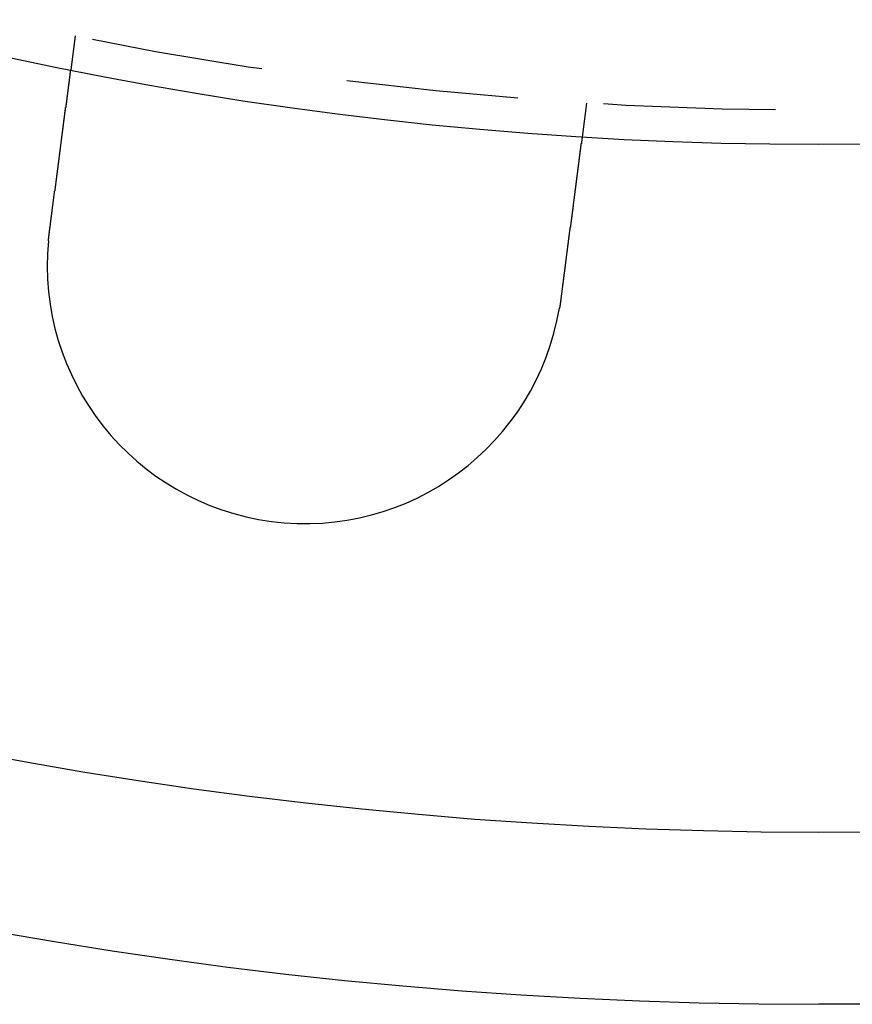
# Model space of a CAD drawing. Extents: x 1193 to 2454, y -439 to 1071.
# Drawn here: x 1304 to 1329, y -439 to -410 of the extents above; entities that cross this region are included whole.
import ezdxf

# ---------------------------------------------------------------- set-up
doc = ezdxf.new("R2010")
doc.units = 0
doc.header["$LTSCALE"] = 20
doc.linetypes.add('VERDECKT', pattern=[0.375, 0.25, -0.125])
doc.layers.get('0').update_dxf_attribs({"linetype": 'CONTINUOUS'})
doc.layers.add('BEM', color=7, linetype='CONTINUOUS')

# ---------------------------------------------------------------- blocks, each defined once
blk = doc.blocks.new('A$CABCF804A')
at = {"color": 1, "linetype": 'VERDECKT'}
for p, q in [((1305.919, 317.362), (1305.788, 316.368)), ((1320.791, 315.404), (1320.66, 314.41))]:
    blk.add_line(p, q, dxfattribs=at)
at = {"color": 3, "linetype": 'CONTINUOUS'}
blk.add_line((1467.573, 289.194), (1327.549, 289.194), dxfattribs=at)
at = {"color": 3}
for points in [[(1305.17, 311.653, 0), (1305.17, 311.665, 0), (1305.17, 311.678, 0), (1305.17, 311.691, 0), (1305.17, 311.704, 0), (1305.18, 311.717, 0), (1305.18, 311.73, 0), (1305.18, 311.743, 0), (1305.18, 311.756, 0), (1305.18, 311.769, 0), (1305.18, 311.782, 0), (1305.19, 311.795, 0), (1305.19, 311.808, 0), (1305.19, 311.821, 0), (1305.19, 311.834, 0), (1305.19, 311.847, 0), (1305.2, 311.861, 0), (1305.2, 311.874, 0), (1305.2, 311.887, 0), (1305.2, 311.9, 0), (1305.2, 311.913, 0), (1305.2, 311.926, 0), (1305.21, 311.94, 0), (1305.21, 311.953, 0), (1305.21, 311.966, 0), (1305.21, 311.979, 0), (1305.21, 311.992, 0), (1305.21, 312.006, 0), (1305.22, 312.019, 0), (1305.22, 312.032, 0), (1305.22, 312.045, 0), (1305.22, 312.058, 0), (1305.22, 312.072, 0), (1305.22, 312.085, 0), (1305.23, 312.098, 0), (1305.23, 312.111, 0), (1305.23, 312.125, 0), (1305.23, 312.138, 0), (1305.23, 312.151, 0), (1305.24, 312.165, 0), (1305.24, 312.178, 0), (1305.24, 312.191, 0), (1305.24, 312.204, 0), (1305.24, 312.218, 0), (1305.24, 312.231, 0), (1305.25, 312.244, 0), (1305.25, 312.257, 0), (1305.25, 312.271, 0), (1305.25, 312.284, 0), (1305.25, 312.297, 0), (1305.25, 312.31, 0), (1305.26, 312.324, 0), (1305.26, 312.337, 0), (1305.26, 312.35, 0), (1305.26, 312.363, 0), (1305.26, 312.376, 0), (1305.26, 312.39, 0), (1305.27, 312.403, 0), (1305.27, 312.416, 0), (1305.27, 312.429, 0), (1305.27, 312.442, 0), (1305.27, 312.456, 0), (1305.28, 312.469, 0), (1305.28, 312.482, 0), (1305.28, 312.495, 0), (1305.28, 312.508, 0), (1305.28, 312.521, 0), (1305.28, 312.534, 0), (1305.29, 312.547, 0), (1305.29, 312.56, 0), (1305.29, 312.573, 0), (1305.29, 312.586, 0), (1305.29, 312.6, 0), (1305.29, 312.613, 0), (1305.3, 312.625, 0), (1305.3, 312.638, 0), (1305.3, 312.651, 0), (1305.3, 312.664, 0), (1305.3, 312.677, 0), (1305.3, 312.69, 0), (1305.31, 312.703, 0), (1305.31, 312.716, 0), (1305.31, 312.729, 0), (1305.31, 312.742, 0), (1305.31, 312.754, 0), (1305.31, 312.767, 0), (1305.32, 312.78, 0), (1305.32, 312.793, 0), (1305.32, 312.805, 0), (1305.32, 312.818, 0), (1305.32, 312.831, 0), (1305.32, 312.843, 0), (1305.33, 312.856, 0), (1305.33, 312.869, 0), (1305.33, 312.881, 0), (1305.33, 312.894, 0), (1305.33, 312.906, 0), (1305.33, 312.919, 0), (1305.34, 312.931, 0), (1305.34, 312.944, 0), (1305.34, 312.956, 0), (1305.34, 312.969, 0), (1305.34, 312.981, 0), (1305.34, 312.993, 0), (1305.35, 313.006, 0), (1305.35, 313.018, 0), (1305.35, 313.03, 0), (1305.35, 313.042, 0), (1305.35, 313.054, 0), (1305.35, 313.067, 0), (1305.36, 313.079, 0), (1305.36, 313.091, 0), (1305.36, 313.103, 0), (1305.36, 313.115, 0), (1305.36, 313.127, 0), (1305.36, 313.139, 0), (1305.36, 313.151, 0), (1305.37, 313.163, 0), (1305.37, 313.175, 0), (1305.37, 313.186, 0), (1305.37, 313.198, 0), (1305.37, 313.21, 0), (1305.37, 313.222, 0), (1305.38, 313.233, 0), (1305.38, 313.245, 0), (1305.38, 313.256, 0), (1305.38, 313.268, 0), (1305.38, 313.28, 0), (1305.38, 313.291, 0), (1305.38, 313.302, 0), (1305.39, 313.314, 0), (1305.39, 313.325, 0), (1305.39, 313.337, 0), (1305.39, 313.348, 0), (1305.39, 313.36, 0), (1305.39, 313.371, 0), (1305.4, 313.383, 0), (1305.4, 313.394, 0), (1305.4, 313.406, 0), (1305.4, 313.417, 0), (1305.4, 313.429, 0), (1305.4, 313.44, 0), (1305.4, 313.452, 0), (1305.41, 313.464, 0), (1305.41, 313.475, 0), (1305.41, 313.487, 0), (1305.41, 313.498, 0), (1305.41, 313.51, 0), (1305.41, 313.522, 0), (1305.42, 313.533, 0), (1305.42, 313.545, 0), (1305.42, 313.556, 0), (1305.42, 313.568, 0), (1305.42, 313.58, 0), (1305.42, 313.591, 0), (1305.42, 313.603, 0), (1305.43, 313.615, 0), (1305.43, 313.626, 0), (1305.43, 313.638, 0), (1305.43, 313.65, 0), (1305.43, 313.661, 0), (1305.43, 313.673, 0), (1305.44, 313.685, 0), (1305.44, 313.696, 0), (1305.44, 313.708, 0), (1305.44, 313.72, 0), (1305.44, 313.731, 0), (1305.44, 313.743, 0), (1305.44, 313.755, 0), (1305.45, 313.766, 0), (1305.45, 313.778, 0), (1305.45, 313.79, 0), (1305.45, 313.801, 0), (1305.45, 313.813, 0), (1305.45, 313.824, 0), (1305.46, 313.836, 0), (1305.46, 313.848, 0), (1305.46, 313.859, 0), (1305.46, 313.871, 0), (1305.46, 313.882, 0), (1305.46, 313.894, 0), (1305.46, 313.906, 0), (1305.47, 313.917, 0), (1305.47, 313.929, 0), (1305.47, 313.94, 0), (1305.47, 313.952, 0), (1305.47, 313.963, 0), (1305.47, 313.975, 0), (1305.47, 313.986, 0), (1305.48, 313.998, 0), (1305.48, 314.009, 0), (1305.48, 314.021, 0), (1305.48, 314.032, 0), (1305.48, 314.043, 0), (1305.48, 314.055, 0), (1305.49, 314.066, 0), (1305.49, 314.077, 0), (1305.49, 314.089, 0), (1305.49, 314.1, 0), (1305.49, 314.111, 0), (1305.49, 314.123, 0), (1305.49, 314.134, 0), (1305.5, 314.145, 0), (1305.5, 314.156, 0), (1305.5, 314.168, 0), (1305.5, 314.179, 0), (1305.5, 314.19, 0), (1305.5, 314.201, 0), (1305.5, 314.212, 0), (1305.51, 314.223, 0), (1305.51, 314.234, 0), (1305.51, 314.245, 0), (1305.51, 314.256, 0), (1305.51, 314.267, 0), (1305.51, 314.278, 0), (1305.51, 314.289, 0), (1305.52, 314.3, 0), (1305.52, 314.311, 0), (1305.52, 314.322, 0), (1305.52, 314.333, 0), (1305.52, 314.344, 0), (1305.52, 314.355, 0), (1305.52, 314.365, 0), (1305.53, 314.376, 0), (1305.53, 314.387, 0), (1305.53, 314.397, 0), (1305.53, 314.408, 0), (1305.53, 314.419, 0), (1305.53, 314.429, 0), (1305.53, 314.44, 0), (1305.54, 314.45, 0), (1305.54, 314.461, 0), (1305.54, 314.471, 0), (1305.54, 314.482, 0), (1305.54, 314.492, 0), (1305.54, 314.503, 0), (1305.54, 314.513, 0), (1305.55, 314.523, 0), (1305.55, 314.534, 0), (1305.55, 314.544, 0), (1305.55, 314.554, 0), (1305.55, 314.564, 0), (1305.55, 314.574, 0), (1305.55, 314.585, 0), (1305.56, 314.595, 0), (1305.56, 314.605, 0), (1305.56, 314.615, 0), (1305.56, 314.625, 0), (1305.56, 314.635, 0), (1305.56, 314.645, 0), (1305.56, 314.654, 0), (1305.56, 314.664, 0), (1305.57, 314.674, 0), (1305.57, 314.684, 0), (1305.57, 314.694, 0), (1305.57, 314.703, 0), (1305.57, 314.713, 0), (1305.57, 314.723, 0), (1305.57, 314.732, 0), (1305.57, 314.742, 0), (1305.58, 314.751, 0), (1305.58, 314.761, 0), (1305.58, 314.77, 0), (1305.58, 314.78, 0), (1305.58, 314.789, 0), (1305.58, 314.798, 0), (1305.58, 314.808, 0), (1305.58, 314.817, 0), (1305.59, 314.826, 0), (1305.59, 314.835, 0), (1305.59, 314.844, 0), (1305.59, 314.853, 0), (1305.59, 314.862, 0), (1305.59, 314.871, 0), (1305.59, 314.88, 0), (1305.59, 314.889, 0), (1305.59, 314.898, 0), (1305.6, 314.907, 0), (1305.6, 314.915, 0), (1305.6, 314.924, 0), (1305.6, 314.933, 0), (1305.6, 314.942, 0), (1305.6, 314.95, 0), (1305.6, 314.959, 0), (1305.6, 314.968, 0), (1305.61, 314.977, 0), (1305.61, 314.985, 0), (1305.61, 314.994, 0), (1305.61, 315.003, 0), (1305.61, 315.011, 0), (1305.61, 315.02, 0), (1305.61, 315.029, 0), (1305.61, 315.037, 0), (1305.61, 315.046, 0), (1305.62, 315.055, 0), (1305.62, 315.063, 0), (1305.62, 315.072, 0), (1305.62, 315.081, 0), (1305.62, 315.089, 0), (1305.62, 315.098, 0), (1305.62, 315.107, 0), (1305.62, 315.115, 0), (1305.62, 315.124, 0), (1305.63, 315.132, 0), (1305.63, 315.141, 0), (1305.63, 315.149, 0), (1305.63, 315.158, 0), (1305.63, 315.167, 0), (1305.63, 315.175, 0), (1305.63, 315.184, 0), (1305.63, 315.192, 0), (1305.63, 315.201, 0), (1305.64, 315.209, 0), (1305.64, 315.217, 0), (1305.64, 315.226, 0), (1305.64, 315.234, 0), (1305.64, 315.243, 0), (1305.64, 315.251, 0), (1305.64, 315.259, 0), (1305.64, 315.268, 0), (1305.64, 315.276, 0), (1305.65, 315.284, 0), (1305.65, 315.293, 0), (1305.65, 315.301, 0), (1305.65, 315.309, 0), (1305.65, 315.317, 0), (1305.65, 315.326, 0), (1305.65, 315.334, 0), (1305.65, 315.342, 0), (1305.65, 315.35, 0), (1305.66, 315.358, 0), (1305.66, 315.366, 0), (1305.66, 315.374, 0), (1305.66, 315.382, 0), (1305.66, 315.39, 0), (1305.66, 315.398, 0), (1305.66, 315.406, 0), (1305.66, 315.414, 0), (1305.66, 315.422, 0), (1305.67, 315.43, 0), (1305.67, 315.438, 0), (1305.67, 315.446, 0), (1305.67, 315.454, 0), (1305.67, 315.461, 0), (1305.67, 315.469, 0), (1305.67, 315.477, 0), (1305.67, 315.485, 0), (1305.67, 315.492, 0), (1305.67, 315.5, 0), (1305.68, 315.507, 0), (1305.68, 315.515, 0), (1305.68, 315.523, 0), (1305.68, 315.53, 0), (1305.68, 315.538, 0), (1305.68, 315.545, 0), (1305.68, 315.552, 0), (1305.68, 315.56, 0), (1305.68, 315.567, 0), (1305.68, 315.574, 0), (1305.68, 315.582, 0), (1305.69, 315.589, 0), (1305.69, 315.596, 0), (1305.69, 315.603, 0), (1305.69, 315.611, 0), (1305.69, 315.618, 0), (1305.69, 315.625, 0), (1305.69, 315.632, 0), (1305.69, 315.639, 0), (1305.69, 315.646, 0), (1305.69, 315.653, 0), (1305.7, 315.66, 0), (1305.7, 315.667, 0), (1305.7, 315.673, 0), (1305.7, 315.68, 0), (1305.7, 315.687, 0), (1305.7, 315.694, 0), (1305.7, 315.7, 0), (1305.7, 315.707, 0), (1305.7, 315.714, 0), (1305.7, 315.72, 0), (1305.7, 315.727, 0), (1305.7, 315.733, 0), (1305.71, 315.74, 0), (1305.71, 315.746, 0), (1305.71, 315.753, 0), (1305.71, 315.759, 0), (1305.71, 315.766, 0), (1305.71, 315.772, 0), (1305.71, 315.778, 0), (1305.71, 315.784, 0), (1305.71, 315.791, 0), (1305.71, 315.797, 0), (1305.71, 315.803, 0), (1305.71, 315.809, 0), (1305.72, 315.815, 0), (1305.72, 315.821, 0), (1305.72, 315.827, 0), (1305.72, 315.833, 0), (1305.72, 315.839, 0), (1305.72, 315.845, 0), (1305.72, 315.85, 0), (1305.72, 315.856, 0), (1305.72, 315.862, 0), (1305.72, 315.868, 0), (1305.72, 315.873, 0), (1305.72, 315.879, 0), (1305.72, 315.885, 0), (1305.73, 315.89, 0), (1305.73, 315.896, 0), (1305.73, 315.901, 0), (1305.73, 315.906, 0), (1305.73, 315.912, 0), (1305.73, 315.917, 0), (1305.73, 315.923, 0), (1305.73, 315.928, 0), (1305.73, 315.933, 0), (1305.73, 315.938, 0), (1305.73, 315.943, 0), (1305.73, 315.948, 0), (1305.73, 315.954, 0), (1305.73, 315.959, 0), (1305.74, 315.964, 0), (1305.74, 315.968, 0), (1305.74, 315.973, 0), (1305.74, 315.978, 0), (1305.74, 315.983, 0), (1305.74, 315.988, 0), (1305.74, 315.993, 0), (1305.74, 315.997, 0), (1305.74, 316.002, 0), (1305.74, 316.007, 0), (1305.74, 316.011, 0), (1305.74, 316.016, 0), (1305.74, 316.021, 0), (1305.74, 316.025, 0), (1305.74, 316.03, 0), (1305.74, 316.034, 0), (1305.75, 316.039, 0), (1305.75, 316.043, 0), (1305.75, 316.048, 0), (1305.75, 316.052, 0), (1305.75, 316.057, 0), (1305.75, 316.061, 0), (1305.75, 316.066, 0), (1305.75, 316.07, 0), (1305.75, 316.074, 0), (1305.75, 316.079, 0), (1305.75, 316.083, 0), (1305.75, 316.087, 0), (1305.75, 316.091, 0), (1305.75, 316.096, 0), (1305.75, 316.1, 0), (1305.75, 316.104, 0), (1305.75, 316.108, 0), (1305.75, 316.112, 0), (1305.76, 316.117, 0), (1305.76, 316.121, 0), (1305.76, 316.125, 0), (1305.76, 316.129, 0), (1305.76, 316.133, 0), (1305.76, 316.137, 0), (1305.76, 316.141, 0), (1305.76, 316.145, 0), (1305.76, 316.148, 0), (1305.76, 316.152, 0), (1305.76, 316.156, 0), (1305.76, 316.16, 0), (1305.76, 316.164, 0), (1305.76, 316.167, 0), (1305.76, 316.171, 0), (1305.76, 316.175, 0), (1305.76, 316.179, 0), (1305.76, 316.182, 0), (1305.76, 316.186, 0), (1305.76, 316.189, 0), (1305.77, 316.193, 0), (1305.77, 316.196, 0), (1305.77, 316.2, 0), (1305.77, 316.203, 0), (1305.77, 316.207, 0), (1305.77, 316.21, 0), (1305.77, 316.213, 0), (1305.77, 316.217, 0), (1305.77, 316.22, 0), (1305.77, 316.223, 0), (1305.77, 316.227, 0), (1305.77, 316.23, 0), (1305.77, 316.233, 0), (1305.77, 316.236, 0), (1305.77, 316.239, 0), (1305.77, 316.242, 0), (1305.77, 316.245, 0), (1305.77, 316.248, 0), (1305.77, 316.251, 0), (1305.77, 316.254, 0), (1305.77, 316.257, 0), (1305.77, 316.26, 0), (1305.77, 316.262, 0), (1305.77, 316.265, 0), (1305.78, 316.268, 0), (1305.78, 316.271, 0), (1305.78, 316.273, 0), (1305.78, 316.276, 0), (1305.78, 316.278, 0), (1305.78, 316.281, 0), (1305.78, 316.283, 0), (1305.78, 316.286, 0), (1305.78, 316.288, 0), (1305.78, 316.291, 0), (1305.78, 316.293, 0), (1305.78, 316.295, 0), (1305.78, 316.298, 0), (1305.78, 316.3, 0), (1305.78, 316.302, 0), (1305.78, 316.304, 0), (1305.78, 316.306, 0), (1305.78, 316.308, 0), (1305.78, 316.31, 0), (1305.78, 316.312, 0), (1305.78, 316.314, 0), (1305.78, 316.316, 0), (1305.78, 316.318, 0), (1305.78, 316.32, 0), (1305.78, 316.322, 0), (1305.78, 316.324, 0), (1305.78, 316.325, 0), (1305.78, 316.327, 0), (1305.78, 316.329, 0), (1305.78, 316.33, 0), (1305.78, 316.332, 0), (1305.78, 316.334, 0), (1305.78, 316.335, 0), (1305.78, 316.337, 0), (1305.78, 316.338, 0), (1305.78, 316.339, 0), (1305.78, 316.341, 0), (1305.79, 316.342, 0), (1305.79, 316.343, 0), (1305.79, 316.345, 0), (1305.79, 316.346, 0), (1305.79, 316.347, 0), (1305.79, 316.348, 0), (1305.79, 316.35, 0), (1305.79, 316.351, 0), (1305.79, 316.352, 0), (1305.79, 316.353, 0), (1305.79, 316.354, 0), (1305.79, 316.355, 0), (1305.79, 316.356, 0), (1305.79, 316.357, 0), (1305.79, 316.357, 0), (1305.79, 316.358, 0), (1305.79, 316.359, 0), (1305.79, 316.36, 0), (1305.79, 316.361, 0), (1305.79, 316.361, 0), (1305.79, 316.362, 0), (1305.79, 316.362, 0), (1305.79, 316.363, 0), (1305.79, 316.364, 0), (1305.79, 316.364, 0), (1305.79, 316.365, 0), (1305.79, 316.365, 0), (1305.79, 316.365, 0), (1305.79, 316.366, 0), (1305.79, 316.366, 0), (1305.79, 316.367, 0), (1305.79, 316.367, 0), (1305.79, 316.367, 0), (1305.79, 316.367, 0), (1305.79, 316.367, 0), (1305.79, 316.368, 0), (1305.79, 316.368, 0), (1305.79, 316.368, 0), (1305.79, 316.368, 0), (1305.79, 316.368, 0)], [(1320.66, 314.41, 0), (1320.66, 314.41, 0), (1320.66, 314.41, 0), (1320.66, 314.41, 0), (1320.66, 314.41, 0), (1320.66, 314.41, 0), (1320.66, 314.409, 0), (1320.66, 314.409, 0), (1320.66, 314.409, 0), (1320.66, 314.409, 0), (1320.66, 314.408, 0), (1320.66, 314.408, 0), (1320.66, 314.408, 0), (1320.66, 314.407, 0), (1320.66, 314.407, 0), (1320.66, 314.406, 0), (1320.66, 314.406, 0), (1320.66, 314.405, 0), (1320.66, 314.405, 0), (1320.66, 314.404, 0), (1320.66, 314.403, 0), (1320.66, 314.403, 0), (1320.66, 314.402, 0), (1320.66, 314.401, 0), (1320.66, 314.4, 0), (1320.66, 314.4, 0), (1320.66, 314.399, 0), (1320.66, 314.398, 0), (1320.66, 314.397, 0), (1320.66, 314.396, 0), (1320.66, 314.395, 0), (1320.66, 314.394, 0), (1320.66, 314.393, 0), (1320.66, 314.392, 0), (1320.66, 314.391, 0), (1320.66, 314.389, 0), (1320.66, 314.388, 0), (1320.66, 314.387, 0), (1320.66, 314.386, 0), (1320.66, 314.384, 0), (1320.66, 314.383, 0), (1320.66, 314.382, 0), (1320.66, 314.38, 0), (1320.66, 314.379, 0), (1320.66, 314.377, 0), (1320.66, 314.376, 0), (1320.66, 314.374, 0), (1320.66, 314.372, 0), (1320.65, 314.371, 0), (1320.65, 314.369, 0), (1320.65, 314.367, 0), (1320.65, 314.366, 0), (1320.65, 314.364, 0), (1320.65, 314.362, 0), (1320.65, 314.36, 0), (1320.65, 314.358, 0), (1320.65, 314.356, 0), (1320.65, 314.354, 0), (1320.65, 314.352, 0), (1320.65, 314.35, 0), (1320.65, 314.348, 0), (1320.65, 314.346, 0), (1320.65, 314.344, 0), (1320.65, 314.342, 0), (1320.65, 314.34, 0), (1320.65, 314.337, 0), (1320.65, 314.335, 0), (1320.65, 314.333, 0), (1320.65, 314.33, 0), (1320.65, 314.328, 0), (1320.65, 314.325, 0), (1320.65, 314.323, 0), (1320.65, 314.32, 0), (1320.65, 314.318, 0), (1320.65, 314.315, 0), (1320.65, 314.313, 0), (1320.65, 314.31, 0), (1320.65, 314.307, 0), (1320.65, 314.304, 0), (1320.65, 314.302, 0), (1320.65, 314.299, 0), (1320.65, 314.296, 0), (1320.64, 314.293, 0), (1320.64, 314.29, 0), (1320.64, 314.287, 0), (1320.64, 314.284, 0), (1320.64, 314.281, 0), (1320.64, 314.278, 0), (1320.64, 314.275, 0), (1320.64, 314.272, 0), (1320.64, 314.269, 0), (1320.64, 314.265, 0), (1320.64, 314.262, 0), (1320.64, 314.259, 0), (1320.64, 314.256, 0), (1320.64, 314.252, 0), (1320.64, 314.249, 0), (1320.64, 314.245, 0), (1320.64, 314.242, 0), (1320.64, 314.239, 0), (1320.64, 314.235, 0), (1320.64, 314.231, 0), (1320.64, 314.228, 0), (1320.64, 314.224, 0), (1320.64, 314.221, 0), (1320.63, 314.217, 0), (1320.63, 314.213, 0), (1320.63, 314.21, 0), (1320.63, 314.206, 0), (1320.63, 314.202, 0), (1320.63, 314.198, 0), (1320.63, 314.194, 0), (1320.63, 314.191, 0), (1320.63, 314.187, 0), (1320.63, 314.183, 0), (1320.63, 314.179, 0), (1320.63, 314.175, 0), (1320.63, 314.171, 0), (1320.63, 314.167, 0), (1320.63, 314.163, 0), (1320.63, 314.159, 0), (1320.63, 314.155, 0), (1320.63, 314.15, 0), (1320.63, 314.146, 0), (1320.62, 314.142, 0), (1320.62, 314.138, 0), (1320.62, 314.134, 0), (1320.62, 314.129, 0), (1320.62, 314.125, 0), (1320.62, 314.121, 0), (1320.62, 314.116, 0), (1320.62, 314.112, 0), (1320.62, 314.108, 0), (1320.62, 314.103, 0), (1320.62, 314.099, 0), (1320.62, 314.094, 0), (1320.62, 314.09, 0), (1320.62, 314.085, 0), (1320.62, 314.081, 0), (1320.62, 314.076, 0), (1320.62, 314.072, 0), (1320.62, 314.067, 0), (1320.61, 314.063, 0), (1320.61, 314.058, 0), (1320.61, 314.053, 0), (1320.61, 314.049, 0), (1320.61, 314.044, 0), (1320.61, 314.039, 0), (1320.61, 314.035, 0), (1320.61, 314.03, 0), (1320.61, 314.025, 0), (1320.61, 314.02, 0), (1320.61, 314.015, 0), (1320.61, 314.011, 0), (1320.61, 314.006, 0), (1320.61, 314.001, 0), (1320.61, 313.996, 0), (1320.6, 313.991, 0), (1320.6, 313.985, 0), (1320.6, 313.98, 0), (1320.6, 313.975, 0), (1320.6, 313.97, 0), (1320.6, 313.965, 0), (1320.6, 313.959, 0), (1320.6, 313.954, 0), (1320.6, 313.949, 0), (1320.6, 313.943, 0), (1320.6, 313.938, 0), (1320.6, 313.932, 0), (1320.6, 313.927, 0), (1320.6, 313.921, 0), (1320.6, 313.915, 0), (1320.59, 313.91, 0), (1320.59, 313.904, 0), (1320.59, 313.898, 0), (1320.59, 313.893, 0), (1320.59, 313.887, 0), (1320.59, 313.881, 0), (1320.59, 313.875, 0), (1320.59, 313.869, 0), (1320.59, 313.863, 0), (1320.59, 313.857, 0), (1320.59, 313.851, 0), (1320.59, 313.845, 0), (1320.58, 313.839, 0), (1320.58, 313.833, 0), (1320.58, 313.826, 0), (1320.58, 313.82, 0), (1320.58, 313.814, 0), (1320.58, 313.808, 0), (1320.58, 313.801, 0), (1320.58, 313.795, 0), (1320.58, 313.788, 0), (1320.58, 313.782, 0), (1320.58, 313.776, 0), (1320.58, 313.769, 0), (1320.57, 313.762, 0), (1320.57, 313.756, 0), (1320.57, 313.749, 0), (1320.57, 313.743, 0), (1320.57, 313.736, 0), (1320.57, 313.729, 0), (1320.57, 313.722, 0), (1320.57, 313.716, 0), (1320.57, 313.709, 0), (1320.57, 313.702, 0), (1320.57, 313.695, 0), (1320.57, 313.688, 0), (1320.56, 313.681, 0), (1320.56, 313.674, 0), (1320.56, 313.667, 0), (1320.56, 313.66, 0), (1320.56, 313.653, 0), (1320.56, 313.646, 0), (1320.56, 313.638, 0), (1320.56, 313.631, 0), (1320.56, 313.624, 0), (1320.56, 313.617, 0), (1320.55, 313.609, 0), (1320.55, 313.602, 0), (1320.55, 313.595, 0), (1320.55, 313.587, 0), (1320.55, 313.58, 0), (1320.55, 313.572, 0), (1320.55, 313.565, 0), (1320.55, 313.557, 0), (1320.55, 313.55, 0), (1320.55, 313.542, 0), (1320.54, 313.534, 0), (1320.54, 313.527, 0), (1320.54, 313.519, 0), (1320.54, 313.511, 0), (1320.54, 313.503, 0), (1320.54, 313.496, 0), (1320.54, 313.488, 0), (1320.54, 313.48, 0), (1320.54, 313.472, 0), (1320.54, 313.464, 0), (1320.53, 313.456, 0), (1320.53, 313.448, 0), (1320.53, 313.44, 0), (1320.53, 313.432, 0), (1320.53, 313.424, 0), (1320.53, 313.416, 0), (1320.53, 313.408, 0), (1320.53, 313.4, 0), (1320.53, 313.392, 0), (1320.53, 313.384, 0), (1320.52, 313.376, 0), (1320.52, 313.368, 0), (1320.52, 313.359, 0), (1320.52, 313.351, 0), (1320.52, 313.343, 0), (1320.52, 313.335, 0), (1320.52, 313.326, 0), (1320.52, 313.318, 0), (1320.52, 313.31, 0), (1320.51, 313.302, 0), (1320.51, 313.293, 0), (1320.51, 313.285, 0), (1320.51, 313.276, 0), (1320.51, 313.268, 0), (1320.51, 313.26, 0), (1320.51, 313.251, 0), (1320.51, 313.243, 0), (1320.51, 313.234, 0), (1320.5, 313.226, 0), (1320.5, 313.217, 0), (1320.5, 313.209, 0), (1320.5, 313.2, 0), (1320.5, 313.192, 0), (1320.5, 313.183, 0), (1320.5, 313.174, 0), (1320.5, 313.166, 0), (1320.5, 313.157, 0), (1320.49, 313.149, 0), (1320.49, 313.14, 0), (1320.49, 313.131, 0), (1320.49, 313.123, 0), (1320.49, 313.114, 0), (1320.49, 313.106, 0), (1320.49, 313.097, 0), (1320.49, 313.088, 0), (1320.49, 313.08, 0), (1320.48, 313.071, 0), (1320.48, 313.062, 0), (1320.48, 313.054, 0), (1320.48, 313.045, 0), (1320.48, 313.036, 0), (1320.48, 313.027, 0), (1320.48, 313.019, 0), (1320.48, 313.01, 0), (1320.47, 313.001, 0), (1320.47, 312.992, 0), (1320.47, 312.984, 0), (1320.47, 312.975, 0), (1320.47, 312.966, 0), (1320.47, 312.958, 0), (1320.47, 312.949, 0), (1320.47, 312.94, 0), (1320.47, 312.931, 0), (1320.46, 312.922, 0), (1320.46, 312.913, 0), (1320.46, 312.904, 0), (1320.46, 312.895, 0), (1320.46, 312.886, 0), (1320.46, 312.877, 0), (1320.46, 312.868, 0), (1320.46, 312.859, 0), (1320.45, 312.85, 0), (1320.45, 312.84, 0), (1320.45, 312.831, 0), (1320.45, 312.822, 0), (1320.45, 312.812, 0), (1320.45, 312.803, 0), (1320.45, 312.793, 0), (1320.45, 312.784, 0), (1320.44, 312.774, 0), (1320.44, 312.765, 0), (1320.44, 312.755, 0), (1320.44, 312.745, 0), (1320.44, 312.736, 0), (1320.44, 312.726, 0), (1320.44, 312.716, 0), (1320.44, 312.706, 0), (1320.43, 312.697, 0), (1320.43, 312.687, 0), (1320.43, 312.677, 0), (1320.43, 312.667, 0), (1320.43, 312.657, 0), (1320.43, 312.647, 0), (1320.43, 312.637, 0), (1320.43, 312.627, 0), (1320.42, 312.617, 0), (1320.42, 312.606, 0), (1320.42, 312.596, 0), (1320.42, 312.586, 0), (1320.42, 312.576, 0), (1320.42, 312.565, 0), (1320.42, 312.555, 0), (1320.41, 312.545, 0), (1320.41, 312.534, 0), (1320.41, 312.524, 0), (1320.41, 312.513, 0), (1320.41, 312.503, 0), (1320.41, 312.493, 0), (1320.41, 312.482, 0), (1320.4, 312.471, 0), (1320.4, 312.461, 0), (1320.4, 312.45, 0), (1320.4, 312.44, 0), (1320.4, 312.429, 0), (1320.4, 312.418, 0), (1320.4, 312.407, 0), (1320.4, 312.397, 0), (1320.39, 312.386, 0), (1320.39, 312.375, 0), (1320.39, 312.364, 0), (1320.39, 312.353, 0), (1320.39, 312.342, 0), (1320.39, 312.331, 0), (1320.39, 312.321, 0), (1320.38, 312.31, 0), (1320.38, 312.299, 0), (1320.38, 312.288, 0), (1320.38, 312.277, 0), (1320.38, 312.265, 0), (1320.38, 312.254, 0), (1320.37, 312.243, 0), (1320.37, 312.232, 0), (1320.37, 312.221, 0), (1320.37, 312.21, 0), (1320.37, 312.199, 0), (1320.37, 312.187, 0), (1320.37, 312.176, 0), (1320.36, 312.165, 0), (1320.36, 312.154, 0), (1320.36, 312.142, 0), (1320.36, 312.131, 0), (1320.36, 312.12, 0), (1320.36, 312.108, 0), (1320.36, 312.097, 0), (1320.35, 312.085, 0), (1320.35, 312.074, 0), (1320.35, 312.063, 0), (1320.35, 312.051, 0), (1320.35, 312.04, 0), (1320.35, 312.028, 0), (1320.35, 312.017, 0), (1320.34, 312.005, 0), (1320.34, 311.994, 0), (1320.34, 311.982, 0), (1320.34, 311.971, 0), (1320.34, 311.959, 0), (1320.34, 311.948, 0), (1320.33, 311.936, 0), (1320.33, 311.925, 0), (1320.33, 311.913, 0), (1320.33, 311.901, 0), (1320.33, 311.89, 0), (1320.33, 311.878, 0), (1320.33, 311.867, 0), (1320.32, 311.855, 0), (1320.32, 311.843, 0), (1320.32, 311.832, 0), (1320.32, 311.82, 0), (1320.32, 311.808, 0), (1320.32, 311.797, 0), (1320.31, 311.785, 0), (1320.31, 311.773, 0), (1320.31, 311.762, 0), (1320.31, 311.75, 0), (1320.31, 311.738, 0), (1320.31, 311.727, 0), (1320.31, 311.715, 0), (1320.3, 311.703, 0), (1320.3, 311.692, 0), (1320.3, 311.68, 0), (1320.3, 311.668, 0), (1320.3, 311.657, 0), (1320.3, 311.645, 0), (1320.29, 311.634, 0), (1320.29, 311.622, 0), (1320.29, 311.61, 0), (1320.29, 311.599, 0), (1320.29, 311.587, 0), (1320.29, 311.575, 0), (1320.29, 311.564, 0), (1320.28, 311.552, 0), (1320.28, 311.54, 0), (1320.28, 311.529, 0), (1320.28, 311.517, 0), (1320.28, 311.506, 0), (1320.28, 311.494, 0), (1320.27, 311.482, 0), (1320.27, 311.471, 0), (1320.27, 311.459, 0), (1320.27, 311.448, 0), (1320.27, 311.436, 0), (1320.27, 311.425, 0), (1320.27, 311.413, 0), (1320.26, 311.402, 0), (1320.26, 311.39, 0), (1320.26, 311.379, 0), (1320.26, 311.367, 0), (1320.26, 311.356, 0), (1320.26, 311.345, 0), (1320.26, 311.333, 0), (1320.25, 311.322, 0), (1320.25, 311.31, 0), (1320.25, 311.299, 0), (1320.25, 311.287, 0), (1320.25, 311.275, 0), (1320.25, 311.264, 0), (1320.24, 311.252, 0), (1320.24, 311.24, 0), (1320.24, 311.228, 0), (1320.24, 311.217, 0), (1320.24, 311.205, 0), (1320.24, 311.193, 0), (1320.24, 311.181, 0), (1320.23, 311.169, 0), (1320.23, 311.157, 0), (1320.23, 311.145, 0), (1320.23, 311.133, 0), (1320.23, 311.121, 0), (1320.23, 311.109, 0), (1320.22, 311.097, 0), (1320.22, 311.084, 0), (1320.22, 311.072, 0), (1320.22, 311.06, 0), (1320.22, 311.048, 0), (1320.22, 311.035, 0), (1320.21, 311.023, 0), (1320.21, 311.011, 0), (1320.21, 310.998, 0), (1320.21, 310.986, 0), (1320.21, 310.973, 0), (1320.21, 310.961, 0), (1320.2, 310.948, 0), (1320.2, 310.936, 0), (1320.2, 310.923, 0), (1320.2, 310.911, 0), (1320.2, 310.898, 0), (1320.2, 310.886, 0), (1320.19, 310.873, 0), (1320.19, 310.86, 0), (1320.19, 310.848, 0), (1320.19, 310.835, 0), (1320.19, 310.822, 0), (1320.19, 310.809, 0), (1320.18, 310.796, 0), (1320.18, 310.784, 0), (1320.18, 310.771, 0), (1320.18, 310.758, 0), (1320.18, 310.745, 0), (1320.18, 310.732, 0), (1320.17, 310.719, 0), (1320.17, 310.706, 0), (1320.17, 310.694, 0), (1320.17, 310.681, 0), (1320.17, 310.668, 0), (1320.17, 310.655, 0), (1320.16, 310.642, 0), (1320.16, 310.629, 0), (1320.16, 310.616, 0), (1320.16, 310.603, 0), (1320.16, 310.589, 0), (1320.16, 310.576, 0), (1320.15, 310.563, 0), (1320.15, 310.55, 0), (1320.15, 310.537, 0), (1320.15, 310.524, 0), (1320.15, 310.511, 0), (1320.15, 310.498, 0), (1320.14, 310.485, 0), (1320.14, 310.471, 0), (1320.14, 310.458, 0), (1320.14, 310.445, 0), (1320.14, 310.432, 0), (1320.13, 310.419, 0), (1320.13, 310.405, 0), (1320.13, 310.392, 0), (1320.13, 310.379, 0), (1320.13, 310.366, 0), (1320.13, 310.352, 0), (1320.12, 310.339, 0), (1320.12, 310.326, 0), (1320.12, 310.313, 0), (1320.12, 310.299, 0), (1320.12, 310.286, 0), (1320.12, 310.273, 0), (1320.11, 310.26, 0), (1320.11, 310.246, 0), (1320.11, 310.233, 0), (1320.11, 310.22, 0), (1320.11, 310.207, 0), (1320.11, 310.193, 0), (1320.1, 310.18, 0), (1320.1, 310.167, 0), (1320.1, 310.154, 0), (1320.1, 310.14, 0), (1320.1, 310.127, 0), (1320.09, 310.114, 0), (1320.09, 310.101, 0), (1320.09, 310.087, 0), (1320.09, 310.074, 0), (1320.09, 310.061, 0), (1320.09, 310.048, 0), (1320.08, 310.034, 0), (1320.08, 310.021, 0), (1320.08, 310.008, 0), (1320.08, 309.995, 0), (1320.08, 309.982, 0), (1320.08, 309.968, 0), (1320.07, 309.955, 0), (1320.07, 309.942, 0), (1320.07, 309.929, 0), (1320.07, 309.916, 0), (1320.07, 309.903, 0), (1320.07, 309.89, 0), (1320.06, 309.876, 0), (1320.06, 309.863, 0), (1320.06, 309.85, 0), (1320.06, 309.837, 0), (1320.06, 309.824, 0), (1320.05, 309.811, 0), (1320.05, 309.798, 0), (1320.05, 309.785, 0), (1320.05, 309.772, 0), (1320.05, 309.759, 0), (1320.05, 309.746, 0), (1320.04, 309.733, 0), (1320.04, 309.72, 0), (1320.04, 309.708, 0), (1320.04, 309.695, 0)], [(1305.14, 311.399, 0), (1305.14, 311.401, 0), (1305.14, 311.403, 0), (1305.14, 311.405, 0), (1305.14, 311.407, 0), (1305.14, 311.409, 0), (1305.14, 311.411, 0), (1305.14, 311.413, 0), (1305.14, 311.415, 0), (1305.14, 311.417, 0), (1305.14, 311.419, 0), (1305.14, 311.421, 0), (1305.14, 311.423, 0), (1305.14, 311.425, 0), (1305.14, 311.427, 0), (1305.14, 311.429, 0), (1305.14, 311.431, 0), (1305.14, 311.433, 0), (1305.14, 311.435, 0), (1305.14, 311.437, 0), (1305.14, 311.439, 0), (1305.14, 311.441, 0), (1305.14, 311.443, 0), (1305.14, 311.445, 0), (1305.14, 311.447, 0), (1305.14, 311.449, 0), (1305.14, 311.451, 0), (1305.14, 311.453, 0), (1305.14, 311.455, 0), (1305.14, 311.457, 0), (1305.14, 311.459, 0), (1305.14, 311.461, 0), (1305.15, 311.463, 0), (1305.15, 311.465, 0), (1305.15, 311.467, 0), (1305.15, 311.469, 0), (1305.15, 311.471, 0), (1305.15, 311.473, 0), (1305.15, 311.475, 0), (1305.15, 311.477, 0), (1305.15, 311.479, 0), (1305.15, 311.481, 0), (1305.15, 311.483, 0), (1305.15, 311.485, 0), (1305.15, 311.487, 0), (1305.15, 311.489, 0), (1305.15, 311.491, 0), (1305.15, 311.493, 0), (1305.15, 311.495, 0), (1305.15, 311.497, 0), (1305.15, 311.499, 0), (1305.15, 311.501, 0), (1305.15, 311.503, 0), (1305.15, 311.505, 0), (1305.15, 311.507, 0), (1305.15, 311.509, 0), (1305.15, 311.511, 0), (1305.15, 311.513, 0), (1305.15, 311.515, 0), (1305.15, 311.517, 0), (1305.15, 311.519, 0), (1305.15, 311.521, 0), (1305.15, 311.523, 0), (1305.15, 311.525, 0), (1305.15, 311.527, 0), (1305.15, 311.529, 0), (1305.15, 311.531, 0), (1305.15, 311.533, 0), (1305.15, 311.535, 0), (1305.15, 311.537, 0), (1305.15, 311.539, 0), (1305.15, 311.541, 0), (1305.15, 311.543, 0), (1305.15, 311.545, 0), (1305.15, 311.547, 0), (1305.15, 311.549, 0), (1305.16, 311.551, 0), (1305.16, 311.553, 0), (1305.16, 311.555, 0), (1305.16, 311.557, 0), (1305.16, 311.559, 0), (1305.16, 311.561, 0), (1305.16, 311.563, 0), (1305.16, 311.565, 0), (1305.16, 311.567, 0), (1305.16, 311.569, 0), (1305.16, 311.571, 0), (1305.16, 311.573, 0), (1305.16, 311.575, 0), (1305.16, 311.577, 0), (1305.16, 311.579, 0), (1305.16, 311.581, 0), (1305.16, 311.583, 0), (1305.16, 311.585, 0), (1305.16, 311.587, 0), (1305.16, 311.589, 0), (1305.16, 311.591, 0), (1305.16, 311.593, 0), (1305.16, 311.595, 0), (1305.16, 311.597, 0), (1305.16, 311.599, 0), (1305.16, 311.601, 0), (1305.16, 311.603, 0), (1305.16, 311.605, 0), (1305.16, 311.607, 0), (1305.16, 311.609, 0), (1305.16, 311.611, 0), (1305.16, 311.613, 0), (1305.16, 311.615, 0), (1305.16, 311.617, 0), (1305.16, 311.619, 0), (1305.16, 311.621, 0), (1305.16, 311.623, 0), (1305.16, 311.625, 0), (1305.16, 311.627, 0), (1305.16, 311.629, 0), (1305.16, 311.631, 0), (1305.17, 311.633, 0), (1305.17, 311.635, 0), (1305.17, 311.637, 0), (1305.17, 311.639, 0), (1305.17, 311.641, 0), (1305.17, 311.643, 0), (1305.17, 311.645, 0), (1305.17, 311.647, 0), (1305.17, 311.649, 0), (1305.17, 311.651, 0), (1305.17, 311.653, 0)], [(1320.04, 309.695, 0), (1320.04, 309.693, 0), (1320.04, 309.691, 0), (1320.04, 309.689, 0), (1320.04, 309.687, 0), (1320.04, 309.685, 0), (1320.04, 309.683, 0), (1320.04, 309.681, 0), (1320.04, 309.679, 0), (1320.04, 309.677, 0), (1320.04, 309.675, 0), (1320.04, 309.673, 0), (1320.04, 309.671, 0), (1320.04, 309.669, 0), (1320.04, 309.667, 0), (1320.04, 309.665, 0), (1320.04, 309.663, 0), (1320.03, 309.661, 0), (1320.03, 309.659, 0), (1320.03, 309.657, 0), (1320.03, 309.655, 0), (1320.03, 309.653, 0), (1320.03, 309.651, 0), (1320.03, 309.649, 0), (1320.03, 309.647, 0), (1320.03, 309.645, 0), (1320.03, 309.643, 0), (1320.03, 309.641, 0), (1320.03, 309.639, 0), (1320.03, 309.637, 0), (1320.03, 309.635, 0), (1320.03, 309.633, 0), (1320.03, 309.631, 0), (1320.03, 309.629, 0), (1320.03, 309.627, 0), (1320.03, 309.625, 0), (1320.03, 309.623, 0), (1320.03, 309.621, 0), (1320.03, 309.619, 0), (1320.03, 309.617, 0), (1320.03, 309.615, 0), (1320.03, 309.613, 0), (1320.03, 309.611, 0), (1320.03, 309.609, 0), (1320.03, 309.607, 0), (1320.03, 309.605, 0), (1320.03, 309.603, 0), (1320.03, 309.601, 0), (1320.03, 309.599, 0), (1320.03, 309.597, 0), (1320.03, 309.595, 0), (1320.03, 309.593, 0), (1320.02, 309.591, 0), (1320.02, 309.589, 0), (1320.02, 309.587, 0), (1320.02, 309.585, 0), (1320.02, 309.583, 0), (1320.02, 309.581, 0), (1320.02, 309.579, 0), (1320.02, 309.577, 0), (1320.02, 309.575, 0), (1320.02, 309.573, 0), (1320.02, 309.571, 0), (1320.02, 309.569, 0), (1320.02, 309.567, 0), (1320.02, 309.565, 0), (1320.02, 309.563, 0), (1320.02, 309.561, 0), (1320.02, 309.559, 0), (1320.02, 309.557, 0), (1320.02, 309.555, 0), (1320.02, 309.553, 0), (1320.02, 309.551, 0), (1320.02, 309.549, 0), (1320.02, 309.547, 0), (1320.02, 309.545, 0), (1320.02, 309.543, 0), (1320.02, 309.541, 0), (1320.02, 309.539, 0), (1320.02, 309.537, 0), (1320.02, 309.535, 0), (1320.02, 309.533, 0), (1320.02, 309.531, 0), (1320.02, 309.529, 0), (1320.02, 309.527, 0), (1320.02, 309.525, 0), (1320.01, 309.523, 0), (1320.01, 309.521, 0), (1320.01, 309.519, 0), (1320.01, 309.517, 0), (1320.01, 309.515, 0), (1320.01, 309.513, 0), (1320.01, 309.511, 0), (1320.01, 309.509, 0), (1320.01, 309.507, 0), (1320.01, 309.505, 0), (1320.01, 309.503, 0), (1320.01, 309.501, 0), (1320.01, 309.5, 0), (1320.01, 309.498, 0), (1320.01, 309.496, 0), (1320.01, 309.494, 0), (1320.01, 309.492, 0), (1320.01, 309.49, 0), (1320.01, 309.488, 0), (1320.01, 309.486, 0), (1320.01, 309.484, 0), (1320.01, 309.482, 0), (1320.01, 309.48, 0), (1320.01, 309.478, 0), (1320.01, 309.476, 0), (1320.01, 309.474, 0), (1320.01, 309.472, 0), (1320.01, 309.47, 0), (1320.01, 309.468, 0), (1320.01, 309.466, 0), (1320.01, 309.464, 0), (1320, 309.462, 0), (1320, 309.46, 0), (1320, 309.458, 0), (1320, 309.456, 0), (1320, 309.454, 0), (1320, 309.452, 0), (1320, 309.45, 0), (1320, 309.448, 0), (1320, 309.446, 0), (1320, 309.444, 0), (1320, 309.442, 0)]]:
    blk.add_polyline3d(points, dxfattribs=at)
at = {"color": 3, "linetype": 'CONTINUOUS'}
for radius in [130, 110]:
    blk.add_circle((1327.549, 424.194), radius, dxfattribs=at)
at = {"color": 1, "linetype": 'VERDECKT'}
blk.add_circle((1327.549, 424.194), 109, dxfattribs=at)
at = {"color": 3, "linetype": 'CONTINUOUS'}
for centre, radius, start, end in [((1327.549, 424.194), 135, 90, 270), ((1312.604, 310.674), 7.5, 174.4519, 350.5481)]:
    blk.add_arc(centre, radius, start, end, dxfattribs=at)

msp = doc.modelspace()

# ---------------------------------------------------------------- block references
at = {"layer": 'BEM'}
msp.add_blockref('A$CABCF804A', (0, -728.003), dxfattribs=at)

doc.saveas('drawing.dxf')
